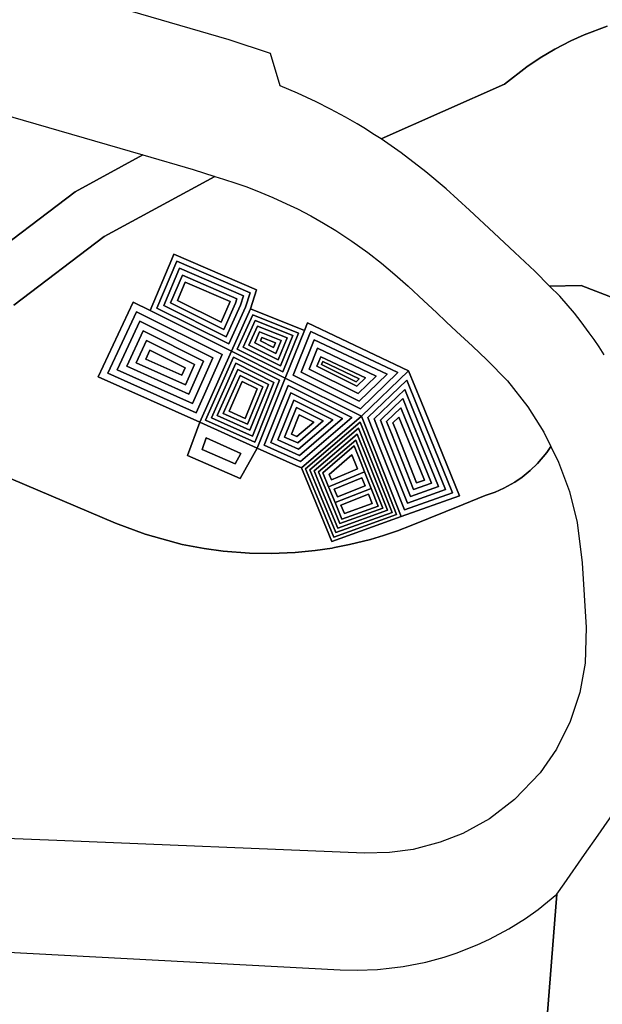
# Model space of a CAD drawing. Units: inches. Extents: x 2467828 to 2717558, y 1424906 to 1562730.
# Drawn here: x 2590104 to 2590431, y 1503979 to 1504533 of the extents above; entities that cross this region are included whole.
import ezdxf

# ---------------------------------------------------------------- set-up
doc = ezdxf.new("R2010")
doc.units = ezdxf.units.IN
doc.header["$MEASUREMENT"] = 0
doc.layers.add('ParcelBoundary', color=251, linetype='Continuous')

msp = doc.modelspace()

# ---------------------------------------------------------------- linework, layer by layer
at = {"layer": 'ParcelBoundary'}
for points in [[(2590433.85, 1504529.59), (2590420.97, 1504524.76), (2590413.38, 1504521.34), (2590404.47, 1504516.71), (2590396.2, 1504511.79), (2590388.75, 1504506.77), (2590376.19, 1504496.88), (2590306.74, 1504466.09), (2590302.18, 1504469.05), (2590297.92, 1504471.72), (2590293.27, 1504474.53), (2590286.72, 1504478.31), (2590278.24, 1504482.92), (2590270.27, 1504486.96), (2590259.71, 1504491.91), (2590250.01, 1504496.07), (2590244.65, 1504514.26), (2590221.3, 1504521.96), (2589950.97, 1504600.6)], [(2590448.87, 1504372.25), (2590419.19, 1504383.64), (2590401.48, 1504383.32), (2590393.13, 1504391.73), (2590381.92, 1504402.2), (2590370.07, 1504413.28), (2590356.41, 1504426.04), (2590343.36, 1504438.06), (2590331.93, 1504447.7), (2590317.99, 1504458.32), (2590306.74, 1504466.09), (2590376.19, 1504496.88), (2590388.75, 1504506.77), (2590396.2, 1504511.79), (2590404.47, 1504516.71), (2590413.38, 1504521.34), (2590420.97, 1504524.76), (2590433.85, 1504529.59)], [(2590092.65, 1504480.43), (2590172.78, 1504457.12), (2590134.75, 1504436.39), (2590079.22, 1504394.25)], [(2590079.22, 1504394.25), (2590134.75, 1504436.39), (2590172.78, 1504457.12), (2590201.07, 1504448.9), (2590213.27, 1504445.03), (2590151.1, 1504411.13), (2590100.2, 1504372.51)], [(2590100.2, 1504372.51), (2590151.1, 1504411.13), (2590213.27, 1504445.03), (2590218.24, 1504443.53), (2590225.11, 1504441.29), (2590231.22, 1504439.12), (2590239.21, 1504436.03), (2590245.83, 1504433.25), (2590253.63, 1504429.69), (2590259.7, 1504426.72), (2590267.18, 1504422.79), (2590274.34, 1504418.74), (2590281.32, 1504414.51), (2590290.22, 1504408.68), (2590299.25, 1504402.23), (2590306.93, 1504396.28), (2590314.55, 1504389.92), (2590322.05, 1504383.19), (2590330.71, 1504375.1), (2590337.9, 1504368.37), (2590343.35, 1504363.28), (2590349.18, 1504357.83), (2590358.15, 1504349.45), (2590366.24, 1504341.89), (2590377.82, 1504329.96), (2590389.27, 1504315.42), (2590398.25, 1504301.18), (2590402.25, 1504293.07), (2590400.01, 1504289.71), (2590394.73, 1504283.46), (2590390.61, 1504279.49), (2590386.04, 1504275.79), (2590381.96, 1504272.99), (2590375.8, 1504269.54), (2590370.96, 1504267.38), (2590365.27, 1504265.4), (2590352.85, 1504260.39), (2590323.59, 1504248.56), (2590315.92, 1504245.63), (2590308.07, 1504242.97), (2590300.8, 1504240.8), (2590289, 1504237.85), (2590280.53, 1504236.18), (2590279.3, 1504235.94), (2590269.65, 1504234.49), (2590258.46, 1504233.36), (2590245.01, 1504232.78), (2590232.79, 1504232.97), (2590217.94, 1504234.13), (2590207.24, 1504235.61), (2590194.94, 1504237.99), (2590183.45, 1504241.17), (2590174.06, 1504243.77), (2590157.51, 1504250.01), (2590047.36, 1504296.63)], [(2590432.25, 1504344.56), (2590429.34, 1504349.08), (2590426.53, 1504353.25), (2590423.82, 1504357.1), (2590419.25, 1504363.22), (2590415.43, 1504368.03), (2590407.19, 1504377.58), (2590401.48, 1504383.32), (2590419.19, 1504383.64), (2590448.87, 1504372.25)], [(2590047.36, 1504296.63), (2590157.51, 1504250.01), (2590174.06, 1504243.77), (2590183.45, 1504241.17), (2590194.94, 1504237.99), (2590207.24, 1504235.61), (2590217.94, 1504234.13), (2590232.79, 1504232.97), (2590245.01, 1504232.78), (2590258.46, 1504233.36), (2590269.65, 1504234.49), (2590279.3, 1504235.94), (2590280.53, 1504236.18), (2590289, 1504237.85), (2590300.8, 1504240.8), (2590308.07, 1504242.97), (2590315.92, 1504245.63), (2590323.59, 1504248.56), (2590352.85, 1504260.39), (2590365.27, 1504265.4), (2590370.96, 1504267.38), (2590375.8, 1504269.54), (2590381.96, 1504272.99), (2590386.04, 1504275.79), (2590390.61, 1504279.49), (2590394.73, 1504283.46), (2590400.01, 1504289.71), (2590402.25, 1504293.07), (2590406.57, 1504284.31), (2590412.61, 1504267.79), (2590417, 1504250.37), (2590419.87, 1504227.67), (2590422.02, 1504191.26), (2590421.5, 1504171.1), (2590418.5, 1504154.55), (2590413.1, 1504138.31), (2590405.31, 1504122.79), (2590396.14, 1504109.52), (2590381.79, 1504094.39), (2590367.66, 1504083.63), (2590352.69, 1504075.34), (2590340.06, 1504070.34), (2590324.75, 1504066.35), (2590311.41, 1504064.57), (2590297.38, 1504064.31), (2590124.43, 1504071.29), (2590062.59, 1504073.79)], [(2590749.49, 1503965.01), (2590399.55, 1503965.01), (2590405.59, 1504041.19), (2590409.62, 1504046.98), (2590421.12, 1504063.51), (2590428.71, 1504074.41), (2590438.48, 1504088.41)], [(2590008.63, 1503924.24), (2590013.15, 1503990.32), (2589983.24, 1503992.37), (2589984.81, 1504014.43), (2589995.72, 1504013.85), (2590026.43, 1504012.23), (2590283.79, 1503998.66), (2590293.36, 1503998.43), (2590304.7, 1503998.85), (2590311.35, 1503999.45), (2590319.26, 1504000.5), (2590331.85, 1504002.98), (2590342.31, 1504005.8), (2590348.91, 1504007.96), (2590360.81, 1504012.62), (2590367.78, 1504015.85), (2590378.66, 1504021.69), (2590387.91, 1504027.5), (2590395.01, 1504032.55), (2590405.59, 1504041.19), (2590399.55, 1503965.01)]]:
    msp.add_lwpolyline(points, dxfattribs=at)
for points in [[(2590176.85, 1504369.56), (2590167.3, 1504374.34), (2590147.77, 1504332.24), (2590204.77, 1504306.67), (2590197.89, 1504287.95), (2590227.45, 1504275.02), (2590237.07, 1504292.17), (2590258.9, 1504282.38), (2590261.92, 1504281.02), (2590268.67, 1504264.75), (2590279.1, 1504239.61), (2590318.13, 1504253.58), (2590350.86, 1504265.29), (2590329.28, 1504318.41), (2590322.25, 1504335.71), (2590265.39, 1504362.62), (2590263.66, 1504358.28), (2590233.27, 1504370.43), (2590236.75, 1504381.28), (2590190.31, 1504401.25), (2590189.13, 1504398.49)], [(2590190.31, 1504401.25), (2590236.75, 1504381.28), (2590233.27, 1504370.43), (2590222.65, 1504346.66), (2590176.85, 1504369.56), (2590189.13, 1504398.49)], [(2590230.47, 1504371.5), (2590233.06, 1504379.6), (2590191.89, 1504397.3), (2590180.71, 1504370.99), (2590221.19, 1504350.75)], [(2590191.89, 1504397.3), (2590233.06, 1504379.6), (2590230.47, 1504371.5), (2590221.19, 1504350.75), (2590180.71, 1504370.99)], [(2590227.66, 1504372.58), (2590229.37, 1504377.92), (2590193.47, 1504393.36), (2590184.58, 1504372.41), (2590219.73, 1504354.83)], [(2590193.47, 1504393.36), (2590229.37, 1504377.92), (2590227.66, 1504372.58), (2590219.73, 1504354.83), (2590184.58, 1504372.41)], [(2590224.85, 1504373.65), (2590225.68, 1504376.24), (2590195.06, 1504389.41), (2590188.44, 1504373.83), (2590218.27, 1504358.92)], [(2590195.06, 1504389.41), (2590225.68, 1504376.24), (2590224.85, 1504373.65), (2590218.27, 1504358.92), (2590188.44, 1504373.83)], [(2590221.98, 1504374.57), (2590216.81, 1504363), (2590192.3, 1504375.25), (2590196.64, 1504385.46)], [(2590221.98, 1504374.57), (2590196.64, 1504385.46), (2590192.3, 1504375.25), (2590216.81, 1504363)], [(2590176.85, 1504369.56), (2590222.65, 1504346.66), (2590204.77, 1504306.67), (2590147.77, 1504332.24), (2590167.3, 1504374.34)], [(2590217.43, 1504344.8), (2590169.2, 1504368.92), (2590153.1, 1504334.23), (2590202.75, 1504311.95)], [(2590169.2, 1504368.92), (2590217.43, 1504344.8), (2590202.75, 1504311.95), (2590153.1, 1504334.23)], [(2590233.27, 1504370.43), (2590263.66, 1504358.28), (2590252.9, 1504331.54), (2590222.65, 1504346.66)], [(2590212.22, 1504342.94), (2590171.09, 1504363.5), (2590158.44, 1504336.22), (2590200.73, 1504317.24)], [(2590171.09, 1504363.5), (2590212.22, 1504342.94), (2590200.73, 1504317.24), (2590158.44, 1504336.22)], [(2590260.4, 1504356.89), (2590234.58, 1504367.22), (2590225.91, 1504347.83), (2590251.6, 1504334.99)], [(2590234.58, 1504367.22), (2590260.4, 1504356.89), (2590251.6, 1504334.99), (2590225.91, 1504347.83)], [(2590257.15, 1504355.5), (2590235.88, 1504364.01), (2590229.17, 1504349), (2590250.29, 1504338.44)], [(2590235.88, 1504364.01), (2590257.15, 1504355.5), (2590250.29, 1504338.44), (2590229.17, 1504349)], [(2590172.99, 1504358.08), (2590207, 1504341.07), (2590198.72, 1504322.53), (2590163.77, 1504338.21)], [(2590207, 1504341.07), (2590172.99, 1504358.08), (2590163.77, 1504338.21), (2590198.72, 1504322.53)], [(2590237.18, 1504360.79), (2590253.89, 1504354.11), (2590248.98, 1504341.88), (2590232.43, 1504350.16)], [(2590253.89, 1504354.11), (2590237.18, 1504360.79), (2590232.43, 1504350.16), (2590248.98, 1504341.88)], [(2590250.64, 1504352.71), (2590238.48, 1504357.58), (2590235.69, 1504351.33), (2590247.67, 1504345.33)], [(2590238.48, 1504357.58), (2590250.64, 1504352.71), (2590247.67, 1504345.33), (2590235.69, 1504351.33)], [(2590265.39, 1504362.62), (2590322.25, 1504335.71), (2590295.77, 1504310.1), (2590252.9, 1504331.54), (2590263.66, 1504358.28)], [(2590316.18, 1504334.71), (2590267.26, 1504357.86), (2590266.9, 1504356.98), (2590257.35, 1504333.23), (2590295.12, 1504314.34)], [(2590267.26, 1504357.86), (2590316.18, 1504334.71), (2590295.12, 1504314.34), (2590257.35, 1504333.23), (2590266.9, 1504356.98)], [(2590201.79, 1504339.21), (2590174.88, 1504352.66), (2590169.1, 1504340.2), (2590196.7, 1504327.82)], [(2590174.88, 1504352.66), (2590201.79, 1504339.21), (2590196.7, 1504327.82), (2590169.1, 1504340.2)], [(2590247.39, 1504351.32), (2590239.78, 1504354.37), (2590238.95, 1504352.49), (2590246.36, 1504348.78)], [(2590247.39, 1504351.32), (2590246.36, 1504348.78), (2590238.95, 1504352.49), (2590239.78, 1504354.37)], [(2590310.11, 1504333.71), (2590269.12, 1504353.11), (2590261.81, 1504334.91), (2590294.47, 1504318.58)], [(2590269.12, 1504353.11), (2590310.11, 1504333.71), (2590294.47, 1504318.58), (2590261.81, 1504334.91)], [(2590196.57, 1504337.34), (2590176.78, 1504347.24), (2590174.44, 1504342.19), (2590194.68, 1504333.11)], [(2590196.57, 1504337.34), (2590194.68, 1504333.11), (2590174.44, 1504342.19), (2590176.78, 1504347.24)], [(2590252.9, 1504331.54), (2590237.07, 1504292.17), (2590204.77, 1504306.67), (2590222.65, 1504346.66)], [(2590270.98, 1504348.36), (2590304.05, 1504332.71), (2590293.82, 1504322.82), (2590266.26, 1504336.6)], [(2590304.05, 1504332.71), (2590270.98, 1504348.36), (2590266.26, 1504336.6), (2590293.82, 1504322.82)], [(2590249.72, 1504330.33), (2590223.87, 1504343.26), (2590208.07, 1504307.92), (2590235.72, 1504295.52), (2590236.66, 1504297.84)], [(2590223.87, 1504343.26), (2590249.72, 1504330.33), (2590236.66, 1504297.84), (2590235.72, 1504295.52), (2590208.07, 1504307.92)], [(2590297.98, 1504331.71), (2590272.84, 1504343.6), (2590270.71, 1504338.29), (2590293.17, 1504327.06)], [(2590272.84, 1504343.6), (2590297.98, 1504331.71), (2590293.17, 1504327.06), (2590270.71, 1504338.29)], [(2590294.51, 1504331.14), (2590273.91, 1504340.89), (2590273.25, 1504339.25), (2590292.8, 1504329.48)], [(2590294.51, 1504331.14), (2590292.8, 1504329.48), (2590273.25, 1504339.25), (2590273.91, 1504340.89)], [(2590246.54, 1504329.13), (2590225.08, 1504339.86), (2590211.37, 1504309.18), (2590234.37, 1504298.86)], [(2590225.08, 1504339.86), (2590246.54, 1504329.13), (2590234.37, 1504298.86), (2590211.37, 1504309.18)], [(2590243.37, 1504327.92), (2590226.3, 1504336.45), (2590214.67, 1504310.44), (2590233.02, 1504302.21)], [(2590226.3, 1504336.45), (2590243.37, 1504327.92), (2590233.02, 1504302.21), (2590214.67, 1504310.44)], [(2590318.13, 1504253.58), (2590303.38, 1504290.88), (2590295.77, 1504310.1), (2590322.25, 1504335.71), (2590329.28, 1504318.41), (2590350.86, 1504265.29)], [(2590318.13, 1504253.58), (2590303.38, 1504290.88), (2590295.77, 1504310.1), (2590322.25, 1504335.71), (2590329.28, 1504318.41), (2590350.86, 1504265.29)], [(2590240.19, 1504326.72), (2590227.52, 1504333.05), (2590217.97, 1504311.7), (2590231.68, 1504305.55)], [(2590227.52, 1504333.05), (2590240.19, 1504326.72), (2590231.68, 1504305.55), (2590217.97, 1504311.7)], [(2590237.01, 1504325.51), (2590230.33, 1504308.9), (2590221.27, 1504312.96), (2590228.73, 1504329.65)], [(2590237.01, 1504325.51), (2590228.73, 1504329.65), (2590221.27, 1504312.96), (2590230.33, 1504308.9)], [(2590252.9, 1504331.54), (2590295.77, 1504310.1), (2590261.92, 1504281.02), (2590258.9, 1504282.38), (2590237.07, 1504292.17)], [(2590346.9, 1504267.06), (2590327.02, 1504315.99), (2590321.14, 1504330.47), (2590299.3, 1504309.34), (2590305.68, 1504293.21), (2590319.85, 1504257.38)], [(2590346.9, 1504267.06), (2590327.02, 1504315.99), (2590321.14, 1504330.47), (2590299.3, 1504309.34), (2590305.68, 1504293.21), (2590319.85, 1504257.38)], [(2590346.9, 1504267.06), (2590319.85, 1504257.38), (2590305.68, 1504293.21), (2590299.3, 1504309.34), (2590321.14, 1504330.47), (2590327.02, 1504315.99)], [(2590290.4, 1504309.44), (2590254.47, 1504327.4), (2590240.93, 1504293.73), (2590261.41, 1504284.54)], [(2590254.47, 1504327.4), (2590290.4, 1504309.44), (2590261.41, 1504284.54), (2590240.93, 1504293.73)], [(2590342.94, 1504268.83), (2590324.77, 1504313.57), (2590320.04, 1504325.22), (2590302.83, 1504308.58), (2590307.98, 1504295.55), (2590321.58, 1504261.18)], [(2590342.94, 1504268.83), (2590321.58, 1504261.18), (2590307.98, 1504295.55), (2590302.83, 1504308.58), (2590320.04, 1504325.22), (2590324.77, 1504313.57)], [(2590285.02, 1504308.77), (2590256.04, 1504323.26), (2590244.79, 1504295.28), (2590260.9, 1504288.06)], [(2590256.04, 1504323.26), (2590285.02, 1504308.77), (2590260.9, 1504288.06), (2590244.79, 1504295.28)], [(2590257.61, 1504319.12), (2590279.64, 1504308.11), (2590260.39, 1504291.57), (2590248.65, 1504296.84)], [(2590279.64, 1504308.11), (2590257.61, 1504319.12), (2590248.65, 1504296.84), (2590260.39, 1504291.57)], [(2590338.99, 1504270.6), (2590322.52, 1504311.15), (2590318.93, 1504319.98), (2590306.36, 1504307.82), (2590310.25, 1504297.97), (2590323.3, 1504264.98)], [(2590338.99, 1504270.6), (2590323.3, 1504264.98), (2590310.25, 1504297.97), (2590306.36, 1504307.82), (2590318.93, 1504319.98), (2590322.52, 1504311.15)], [(2590274.26, 1504307.44), (2590259.18, 1504314.98), (2590252.51, 1504298.4), (2590259.88, 1504295.09)], [(2590259.18, 1504314.98), (2590274.26, 1504307.44), (2590259.88, 1504295.09), (2590252.51, 1504298.4)], [(2590335.03, 1504272.37), (2590325.02, 1504268.79), (2590312.52, 1504300.4), (2590309.88, 1504307.05), (2590317.82, 1504314.73), (2590320.26, 1504308.72)], [(2590335.03, 1504272.37), (2590320.26, 1504308.72), (2590317.82, 1504314.73), (2590309.88, 1504307.05), (2590312.52, 1504300.4), (2590325.02, 1504268.79)], [(2590268.88, 1504306.78), (2590260.75, 1504310.84), (2590256.37, 1504299.95), (2590259.37, 1504298.61)], [(2590268.88, 1504306.78), (2590259.37, 1504298.61), (2590256.37, 1504299.95), (2590260.75, 1504310.84)], [(2590318.13, 1504253.58), (2590279.1, 1504239.61), (2590268.67, 1504264.75), (2590261.92, 1504281.02), (2590295.77, 1504310.1), (2590303.38, 1504290.88)], [(2590331.07, 1504274.14), (2590318.01, 1504306.3), (2590316.71, 1504309.49), (2590313.41, 1504306.29), (2590314.78, 1504302.83), (2590326.74, 1504272.59)], [(2590331.07, 1504274.14), (2590326.74, 1504272.59), (2590314.78, 1504302.83), (2590313.41, 1504306.29), (2590316.71, 1504309.49), (2590318.01, 1504306.3)], [(2590204.77, 1504306.67), (2590237.07, 1504292.17), (2590227.45, 1504275.02), (2590197.89, 1504287.95)], [(2590315.51, 1504254.76), (2590301.84, 1504289.33), (2590294.95, 1504306.76), (2590264.32, 1504280.45), (2590270.45, 1504265.69), (2590280.22, 1504242.13)], [(2590315.51, 1504254.76), (2590280.22, 1504242.13), (2590270.45, 1504265.69), (2590264.32, 1504280.45), (2590294.95, 1504306.76), (2590301.84, 1504289.33)], [(2590312.89, 1504255.95), (2590300.27, 1504287.87), (2590294.12, 1504303.41), (2590266.73, 1504279.88), (2590272.19, 1504266.71), (2590281.34, 1504244.66)], [(2590312.89, 1504255.95), (2590281.34, 1504244.66), (2590272.19, 1504266.71), (2590266.73, 1504279.88), (2590294.12, 1504303.41), (2590300.27, 1504287.87)], [(2590227.93, 1504289.15), (2590208.46, 1504297.88), (2590206.1, 1504291.45), (2590224.66, 1504283.33)], [(2590227.93, 1504289.15), (2590224.66, 1504283.33), (2590206.1, 1504291.45), (2590208.46, 1504297.88)], [(2590310.27, 1504257.14), (2590298.68, 1504286.45), (2590293.29, 1504300.06), (2590269.13, 1504279.3), (2590273.89, 1504267.82), (2590282.46, 1504247.18)], [(2590310.27, 1504257.14), (2590282.46, 1504247.18), (2590273.89, 1504267.82), (2590269.13, 1504279.3), (2590293.29, 1504300.06), (2590298.68, 1504286.45)], [(2590307.65, 1504258.32), (2590297.09, 1504285.03), (2590292.47, 1504296.71), (2590271.53, 1504278.73), (2590275.6, 1504268.93), (2590283.57, 1504249.71)], [(2590307.65, 1504258.32), (2590283.57, 1504249.71), (2590275.6, 1504268.93), (2590271.53, 1504278.73), (2590292.47, 1504296.71), (2590297.09, 1504285.03)], [(2590277.17, 1504270.37), (2590277.31, 1504270.04), (2590280.86, 1504261.46), (2590284.69, 1504252.23), (2590305.03, 1504259.51), (2590301.09, 1504269.47), (2590297.41, 1504278.79), (2590295.5, 1504283.61), (2590291.64, 1504293.37), (2590273.93, 1504278.16)], [(2590297.41, 1504278.79), (2590278.99, 1504271.13), (2590277.17, 1504270.37), (2590273.93, 1504278.16), (2590291.64, 1504293.37), (2590295.5, 1504283.61)], [(2590293.53, 1504280.43), (2590293.11, 1504281.5), (2590290.4, 1504288.35), (2590277.54, 1504277.3), (2590278.79, 1504274.29), (2590289.59, 1504278.79)], [(2590293.53, 1504280.43), (2590289.59, 1504278.79), (2590278.79, 1504274.29), (2590277.54, 1504277.3), (2590290.4, 1504288.35), (2590293.11, 1504281.5)], [(2590293.53, 1504280.43), (2590289.59, 1504278.79), (2590278.79, 1504274.29), (2590277.54, 1504277.3), (2590290.4, 1504288.35), (2590293.11, 1504281.5)], [(2590297.41, 1504278.79), (2590301.09, 1504269.47), (2590280.86, 1504261.46), (2590277.31, 1504270.04), (2590277.17, 1504270.37), (2590278.99, 1504271.13)], [(2590297.85, 1504270.88), (2590296.02, 1504275.5), (2590280.43, 1504269.02), (2590282.23, 1504264.69)], [(2590297.85, 1504270.88), (2590282.23, 1504264.69), (2590280.43, 1504269.02), (2590296.02, 1504275.5)], [(2590301.09, 1504269.47), (2590305.03, 1504259.51), (2590284.69, 1504252.23), (2590280.86, 1504261.46)], [(2590301.76, 1504260.99), (2590299.69, 1504266.23), (2590284.15, 1504260.07), (2590286.09, 1504255.39)], [(2590301.76, 1504260.99), (2590286.09, 1504255.39), (2590284.15, 1504260.07), (2590299.69, 1504266.23)]]:
    msp.add_lwpolyline(points, close=True, dxfattribs=at)

doc.saveas('drawing.dxf')
